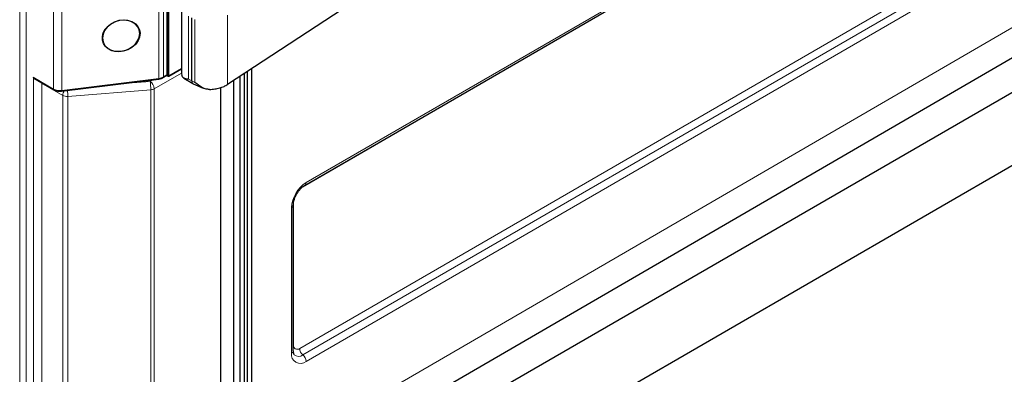
# Model space of a CAD drawing. Units: millimetres. Extents: x 0 to 210, y 0 to 297.
# Drawn here: x 144 to 177, y 104 to 116 of the extents above; entities that cross this region are included whole.
import ezdxf

# ---------------------------------------------------------------- set-up
doc = ezdxf.new("R2010")
doc.units = ezdxf.units.MM

msp = doc.modelspace()

# ---------------------------------------------------------------- linework, layer by layer
at = {"color": 8, "linetype": 'Continuous', "lineweight": 18}
for p, q in [((143.6384, 100.13), (143.6384, 142.9657)), ((143.8506, 142.9657), (143.8506, 100.13)), ((153.2688, 110.3833), (190.3501, 131.8647)), ((190.1376, 131.6707), (153.1894, 110.2664)), ((148.3232, 113.8932), (148.3232, 129.3258)), ((148.4721, 129.3727), (148.4721, 113.9401)), ((144.778, 113.5329), (144.778, 128.9655)), ((145.0533, 128.9187), (145.0533, 113.4861)), ((153.0563, 104.8001), (190.1376, 126.2815)), ((153.1625, 104.5808), (190.2439, 126.0623)), ((190.3501, 125.8431), (153.2688, 104.3616)), ((151.4425, 100.7388), (190.4262, 123.401)), ((148.5917, 114.0091), (148.5917, 118.7042)), ((148.62, 118.7042), (148.62, 114.0091)), ((148.6271, 113.9805), (148.6271, 118.7001)), ((148.6553, 118.7001), (148.6553, 113.9805)), ((149.3217, 113.8653), (149.3217, 115.9884)), ((150.6317, 113.6896), (150.6317, 116.0235)), ((149.5348, 115.8802), (149.5348, 113.7572)), ((144.091, 113.9295), (144.778, 113.5329)), ((149.0808, 114.0667), (148.1624, 113.542)), ((148.4721, 113.9401), (148.5917, 114.0091)), ((148.6152, 113.9874), (148.6271, 113.9805)), ((148.6553, 113.9805), (149.0808, 114.2261)), ((144.098, 113.8927), (144.0987, 113.9085)), ((144.098, 100.2728), (144.098, 113.8927)), ((144.3809, 113.7345), (144.3568, 113.7591)), ((144.3827, 113.7442), (144.3809, 113.7345)), ((144.3809, 113.7345), (144.3809, 100.2728)), ((144.4338, 113.7147), (144.4332, 113.6992)), ((145.0885, 113.321), (144.4332, 113.6992)), ((145.0533, 113.4861), (148.3232, 113.8932)), ((146.9724, 113.7042), (148.0217, 113.7874)), ((148.0217, 113.7874), (148.1278, 113.848)), ((149.4233, 113.808), (149.3217, 113.8653)), ((149.4233, 113.808), (149.5348, 113.7572)), ((145.0885, 98.0108), (145.0885, 113.321)), ((148.049, 113.5097), (145.2571, 113.2882)), ((145.2571, 113.2882), (145.2571, 97.9781)), ((148.049, 98.1996), (148.049, 113.5097)), ((148.1624, 113.542), (148.1624, 98.2319)), ((152.8445, 109.6707), (152.8445, 104.9224)), ((152.7836, 104.6418), (152.7836, 109.541))]:
    msp.add_line(p, q, dxfattribs=at)
at = {"color": 7, "linetype": 'Continuous', "lineweight": 25}
for p, q in [((153.2274, 110.2917), (190.3087, 131.7732)), ((151.4424, 99.7264), (189.8084, 122.0296)), ((183.9347, 117.426), (160.0025, 103.562)), ((155.3125, 116.7617), (150.6317, 113.6896)), ((149.0808, 116.4187), (149.0808, 114.0622)), ((149.4233, 113.808), (149.4233, 115.931)), ((160.0062, 101.1145), (183.9384, 114.9785)), ((148.4618, 113.9172), (148.5853, 113.9885)), ((148.6019, 113.9883), (148.6312, 113.9714)), ((148.6512, 113.9714), (149.0808, 114.2193)), ((149.0856, 114.0623), (149.0885, 113.9951)), ((151.0418, 113.9588), (151.0418, 99.5378)), ((151.1833, 114.0516), (151.1833, 99.6194)), ((151.301, 99.6099), (151.302, 114.1296)), ((151.4424, 99.6916), (151.4434, 114.2224)), ((144.1014, 113.9066), (144.1157, 113.8983)), ((144.1157, 113.8983), (144.7883, 113.51)), ((145.049, 113.4647), (148.3189, 113.8718)), ((149.1556, 113.8983), (149.4617, 113.7181)), ((149.4681, 113.7149), (149.8093, 113.5675)), ((150.8438, 99.4235), (150.8438, 113.8289)), ((150.4054, 99.5133), (150.4054, 113.5864)), ((152.842, 104.7233), (152.842, 109.6225))]:
    msp.add_line(p, q, dxfattribs=at)
at = {"color": 7, "linetype": 'Continuous', "lineweight": 25, "flags": 128}
for points in [[(146.5159, 115.5482), (146.6098, 115.655), (146.7273, 115.744), (146.8623, 115.8107), (147.0073, 115.8512), (147.1547, 115.8635), (147.2964, 115.8468), (147.4248, 115.8021), (147.533, 115.7318), (147.6151, 115.6397), (147.6668, 115.5307), (147.6852, 115.4107), (147.6694, 115.2862), (147.6201, 115.1639), (147.5402, 115.0504), (147.4337, 114.9518), (147.3066, 114.8734), (147.1657, 114.8195), (147.0185, 114.7929), (146.873, 114.7951), (146.737, 114.826), (146.6179, 114.8839), (146.5221, 114.9657), (146.4547, 115.0669), (146.4194, 115.1822), (146.4181, 115.3052), (146.4509, 115.4295), (146.5159, 115.5482)], [(146.4242, 115.249), (146.4424, 115.1262), (146.4959, 115.0151), (146.5816, 114.9221), (146.6945, 114.8526), (146.828, 114.8107), (146.9744, 114.7988), (147.1252, 114.8175), (147.2717, 114.8659), (147.4052, 114.9411), (147.5181, 115.0387), (147.6038, 115.153), (147.6573, 115.2775), (147.6755, 115.4048), (147.6573, 115.5276), (147.6038, 115.6388), (147.5181, 115.7318), (147.4052, 115.8013), (147.2717, 115.8432), (147.1252, 115.8551), (146.9744, 115.8363), (146.828, 115.7879), (146.6945, 115.7127), (146.5816, 115.6152), (146.4959, 115.5008), (146.4424, 115.3763), (146.4242, 115.249)]]:
    msp.add_lwpolyline(points, dxfattribs=at)
at = {"color": 8, "linetype": 'Continuous', "lineweight": 18, "flags": 128}
for points in [[(148.6312, 113.9714), (148.6312, 113.9714), (148.6294, 113.9728), (148.6281, 113.9749), (148.6273, 113.9775), (148.6271, 113.9805)], [(148.6512, 113.9714), (148.6512, 113.9714), (148.653, 113.9728), (148.6543, 113.9749), (148.6551, 113.9775), (148.6553, 113.9805)], [(144.1123, 113.9002), (144.1076, 113.8979), (144.098, 113.8927)]]:
    msp.add_lwpolyline(points, dxfattribs=at)
at = {"color": 8, "linetype": 'Continuous', "lineweight": 18}
for centre, radius, start, end in [((148.2801, 114.2903), 0.3995, 276.19597, 298.72708), ((148.4471, 113.9376), 0.0252, 305.71012, 5.61825), ((148.5589, 114.0082), 0.0328, 333.59081, 1.62476), ((148.5977, 113.9728), 0.0228, 39.68065, 114.33571), ((148.6059, 113.9818), 0.0307, 62.61217, 117.38783), ((148.5741, 114.0078), 0.046, 333.59404, 1.62245), ((148.6412, 114.0078), 0.0307, 242.61182, 297.39064), ((146.6201, 113.5098), 1.4289, 359.9978, 11.20398), ((147.854, 113.5282), 0.3088, 2.56771, 57.08491), ((148.2953, 113.8878), 0.0284, 325.87726, 11.07052), ((144.803, 113.5304), 0.0251, 174.37066, 234.30534), ((144.9885, 113.938), 0.4566, 242.53642, 278.16066), ((145.0254, 113.4806), 0.0284, 325.88429, 11.06349), ((145.3846, 113.3094), 0.2964, 145.81489, 177.76823), ((145.2275, 113.5863), 0.2996, 242.35107, 275.67613), ((143.6382, 113.277), 1.619, 0.39679, 7.51903), ((148.0319, 113.7848), 0.2756, 273.54399, 298.25468), ((153.8404, 109.4932), 1.0578, 122.70822, 177.40739), ((153.1705, 110.3726), 0.0988, 304.86375, 6.19339), ((152.7437, 109.6311), 0.0986, 293.8747, 355.158), ((152.7437, 104.732), 0.0987, 293.8985, 354.91504), ((152.9735, 104.9013), 0.1307, 170.70188, 309.28784), ((153.3688, 104.8162), 0.3129, 182.94293, 228.76773), ((153.0792, 104.5934), 0.2995, 170.70016, 309.28863), ((153.0241, 104.76), 0.2264, 228.86482, 307.68398), ((152.9563, 104.3455), 0.3129, 2.94281, 48.76874)]:
    msp.add_arc(centre, radius, start, end, dxfattribs=at)
at = {"color": 7, "linetype": 'Continuous', "lineweight": 25}
for centre, radius, start, end in [((148.6412, 113.9887), 0.02, 240.00269, 299.99731), ((149.5162, 113.7954), 0.0938, 172.23864, 239.13977)]:
    msp.add_arc(centre, radius, start, end, dxfattribs=at)
at = {"color": 8, "linetype": 'Continuous', "lineweight": 18}
for centre, major_axis, ratio, start_param, end_param in [((144.1157, 113.956), (-0.0354, 0.0612), 0.5773346, 1.8754483, 2.3562351), ((144.4332, 114.0258), (-0.2199, 0.3464), 0.5760187, 2.1305607, 2.3076608)]:
    msp.add_ellipse(centre, major_axis=major_axis, ratio=ratio, start_param=start_param, end_param=end_param, dxfattribs=at)
for points, knots in [([(148.5851, 113.9889), (148.5853, 113.9888), (148.5855, 113.9887), (148.5865, 113.9903), (148.5875, 113.9921), (148.5883, 113.9936)], [0, 0, 0, 0, 0.3687816, 0.5071176, 1, 1, 1, 1]), ([(148.6152, 113.9874), (148.6135, 113.9867), (148.6094, 113.985), (148.6051, 113.9861), (148.6025, 113.9881), (148.602, 113.9885)], [0, 0, 0, 0, 0.36611962, 0.89459679, 1, 1, 1, 1])]:
    msp.add_open_spline(points, degree=3, knots=knots, dxfattribs=at)
at = {"color": 7, "linetype": 'Continuous', "lineweight": 25}
for points, knots in [([(148.5854, 113.9883), (148.5864, 113.9888), (148.5892, 113.9905), (148.5963, 113.9909), (148.6001, 113.9889), (148.6018, 113.9881)], [0, 0, 0, 0, 0.22236833, 0.66854311, 1, 1, 1, 1]), ([(149.3217, 113.8653), (149.3213, 113.8653), (149.2533, 113.8656), (149.1722, 113.8784), (149.1087, 113.9334), (149.0946, 113.9763), (149.0885, 113.9951)], [0, 0, 0, 0, 0.00322035, 0.57170803, 0.81221906, 1, 1, 1, 1]), ([(148.3189, 113.8718), (148.3355, 113.8745), (148.3823, 113.8819), (148.4298, 113.8994), (148.4576, 113.9148), (148.4618, 113.9172)], [0, 0, 0, 0, 0.3187367, 0.8969867, 1, 1, 1, 1]), ([(150.0224, 113.5209), (149.9843, 113.5234), (149.9025, 113.5288), (149.7267, 113.5964), (149.6141, 113.6908), (149.5348, 113.7572)], [0, 0, 0, 0, 0.2052457, 0.4406295, 1, 1, 1, 1]), ([(150.0224, 113.5209), (150.0826, 113.5246), (150.2012, 113.5319), (150.3676, 113.5694), (150.5151, 113.6212), (150.5932, 113.6671), (150.6317, 113.6896)], [0, 0, 0, 0, 0.2625214, 0.5166817, 0.7624992, 1, 1, 1, 1]), ([(144.7883, 113.51), (144.8019, 113.503), (144.8409, 113.4828), (144.9187, 113.4632), (144.9956, 113.4592), (145.0383, 113.4636), (145.049, 113.4647)], [0, 0, 0, 0, 0.1871174, 0.5356381, 0.8835738, 1, 1, 1, 1]), ([(152.842, 109.6225), (152.8424, 109.6376), (152.8437, 109.6818), (152.8589, 109.7684), (152.8948, 109.879), (152.9485, 109.9915), (153.0168, 110.0975), (153.0945, 110.1889), (153.1675, 110.254), (153.2102, 110.2809), (153.2274, 110.2917)], [0, 0, 0, 0, 0.0703595, 0.2059247, 0.3441959, 0.4847942, 0.6264399, 0.7675371, 0.9064422, 1, 1, 1, 1]), ([(152.8745, 104.5918), (152.8731, 104.5929), (152.8684, 104.5965), (152.8531, 104.6268), (152.843, 104.6755), (152.8422, 104.7133), (152.842, 104.7233)], [0, 0, 0, 0, 0.1557842, 0.5002578, 0.8676573, 1, 1, 1, 1])]:
    msp.add_open_spline(points, degree=3, knots=knots, dxfattribs=at)

doc.saveas('drawing.dxf')
